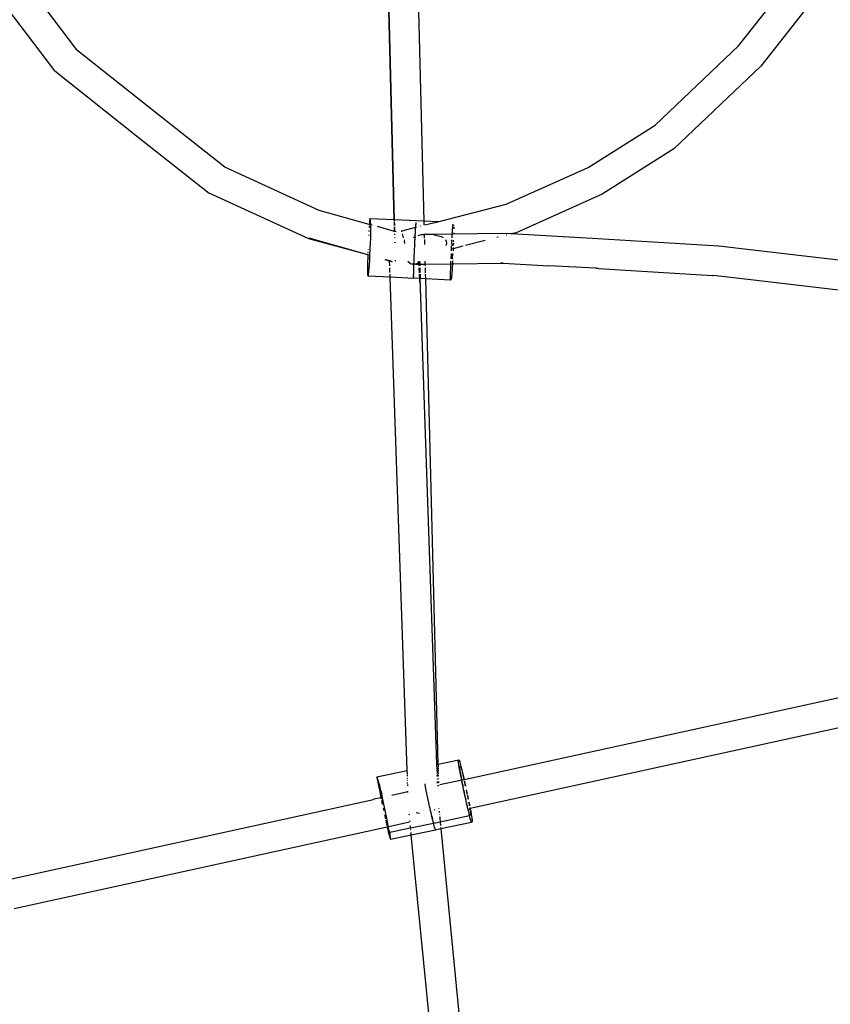
# Model space of a CAD drawing. Extents: x -4903 to 4997, y -4428 to 5472.
# Drawn here: x -650 to -244, y -566 to -74 of the extents above; entities that cross this region are included whole.
import ezdxf

# ---------------------------------------------------------------- set-up
doc = ezdxf.new("R2010")
doc.units = 0
doc.layers.get('0').update_dxf_attribs({"linetype": 'CONTINUOUS'})

# ---------------------------------------------------------------- blocks, each defined once
blk = doc.blocks.new('7001')
for p, q in [((-467.48, 26.44), (-462.22, -174.2)), ((-462.22, -174.2), (-467.34, 26.43)), ((-447.24, -174.87), (-452.46, 25.75)), ((-289.98, -87.32), (-263.53, -53.71)), ((-646.84, -55.44), (-621.12, -89.23)), ((-631.93, -99.81), (-659.42, -63.69)), ((-250.63, -61.57), (-278.86, -97.45)), ((-331.62, -126.85), (-289.98, -87.32)), ((-580.98, -121.17), (-621.12, -89.23)), ((-278.86, -97.45), (-322.35, -138.74)), ((-631.93, -99.81), (-590.27, -132.96)), ((-546.97, -147.98), (-580.98, -121.17)), ((-365.25, -148.16), (-331.62, -126.85)), ((-590.27, -132.96), (-554.83, -160.88)), ((-322.35, -138.74), (-358.13, -161.41)), ((-499.71, -169.55), (-546.97, -147.98)), ((-406.19, -166.47), (-365.25, -148.16)), ((-504.87, -183.69), (-554.83, -160.88)), ((-358.13, -161.41), (-401.25, -180.69)), ((-440.47, -175.18), (-406.19, -166.47)), ((-474.69, -176.51), (-499.71, -169.55)), ((-474.7, -176.67), (-474.71, -176.95)), ((-474.68, -176.38), (-474.69, -176.51)), ((-474.17, -176.65), (-474.69, -176.51)), ((-474.63, -175.7), (-474.68, -176.38)), ((-474.58, -175.11), (-474.63, -175.7)), ((-474.54, -174.61), (-474.58, -175.11)), ((-474.5, -174.21), (-474.54, -174.61)), ((-474.46, -173.92), (-474.5, -174.21)), ((-474.43, -173.72), (-474.46, -173.92)), ((-474.4, -173.64), (-474.43, -173.72)), ((-474.37, -173.67), (-474.4, -173.64)), ((-474.14, -174.5), (-474.37, -173.67)), ((-462.22, -174.2), (-474.37, -173.67)), ((-474.12, -174.64), (-474.14, -174.5)), ((-474.11, -174.88), (-474.12, -174.64)), ((-473.97, -176.7), (-474.12, -176.66)), ((-474.1, -175.12), (-474.11, -174.88)), ((-474.08, -175.23), (-474.1, -175.12)), ((-474.04, -175.68), (-474.08, -175.23)), ((-474, -176.23), (-474.04, -175.68)), ((-473.97, -176.7), (-474, -176.23)), ((-473.34, -176.88), (-473.97, -176.7)), ((-473.96, -176.87), (-473.97, -176.7)), ((-473.94, -177.59), (-473.96, -176.87)), ((-462.22, -174.2), (-462.21, -174.67)), ((-462.17, -174.68), (-462.22, -174.2)), ((-447.24, -174.87), (-462.22, -174.2)), ((-462.2, -175.06), (-462.15, -177.09)), ((-462.11, -177.09), (-462.16, -175.06)), ((-451.4, -177.26), (-451.37, -176.75)), ((-451.36, -176.72), (-451.37, -176.75)), ((-451.36, -176.72), (-451.33, -176.3)), ((-451.31, -176.27), (-451.33, -176.3)), ((-451.31, -176.27), (-451.28, -175.96)), ((-451.27, -175.92), (-451.28, -175.96)), ((-451.27, -175.92), (-451.25, -175.71)), ((-451.24, -175.68), (-451.25, -175.71)), ((-451.24, -175.68), (-451.22, -175.58)), ((-451.2, -175.55), (-451.22, -175.58)), ((-447.19, -176.81), (-447.24, -174.87)), ((-440.47, -175.18), (-447.24, -174.87)), ((-446.92, -176.82), (-440.47, -175.18)), ((-439.73, -175.22), (-440.47, -175.18)), ((-432.92, -177.59), (-432.88, -177.14)), ((-432.88, -177.14), (-432.84, -176.79)), ((-432.84, -176.79), (-432.8, -176.55)), ((-432.8, -176.55), (-432.77, -176.43)), ((-432.37, -176.9), (-432.37, -177.01)), ((-474.98, -181.81), (-474.99, -182.02)), ((-474.97, -181.76), (-474.98, -181.81)), ((-474.88, -179.81), (-474.89, -180.01)), ((-474.86, -179.52), (-474.88, -179.81)), ((-474.78, -177.97), (-474.79, -178.14)), ((-474.74, -177.38), (-474.78, -177.97)), ((-473.92, -178.39), (-473.94, -177.59)), ((-473.94, -182.14), (-473.93, -181.14)), ((-473.93, -181.14), (-473.92, -180.17)), ((-473.92, -179.25), (-473.92, -178.39)), ((-473.92, -180.17), (-473.92, -179.25)), ((-462.07, -180.02), (-470.6, -177.64)), ((-462.13, -177.77), (-462.07, -180.02)), ((-462.03, -180.03), (-462.09, -177.77)), ((-462.03, -180.07), (-462.07, -180.02)), ((-462.07, -180.06), (-462.06, -180.24)), ((-462.04, -181.18), (-462.03, -181.68)), ((-462.03, -180.24), (-462.03, -180.07)), ((-461.22, -180.25), (-462.03, -180.07)), ((-461.99, -181.69), (-462, -181.18)), ((-458.48, -179.76), (-451.47, -177.93)), ((-458.45, -179.86), (-458.48, -179.76)), ((-458.35, -180.26), (-458.45, -179.86)), ((-457.61, -183.18), (-458.11, -181.2)), ((-451.72, -182.15), (-451.68, -181.22)), ((-451.67, -181.19), (-451.68, -181.22)), ((-451.67, -181.19), (-451.63, -180.3)), ((-451.61, -180.27), (-451.63, -180.3)), ((-451.61, -180.27), (-451.57, -179.44)), ((-451.56, -179.41), (-451.57, -179.44)), ((-451.56, -179.41), (-451.52, -178.65)), ((-451.51, -178.62), (-451.52, -178.65)), ((-451.51, -178.62), (-451.46, -177.97)), ((-451.47, -177.93), (-451.17, -177.9)), ((-451.45, -177.9), (-451.47, -177.93)), ((-451.46, -177.97), (-451.47, -177.93)), ((-451.45, -177.9), (-451.42, -177.3)), ((-451.4, -177.26), (-451.42, -177.3)), ((-448.17, -181.63), (-450.49, -182.24)), ((-449.09, -177.37), (-448.84, -177.31)), ((-448.17, -181.63), (-447.07, -181.62)), ((-447.07, -181.47), (-447.08, -181.3)), ((-447.02, -183.38), (-447.07, -181.62)), ((-446.97, -181.62), (-447.07, -181.62)), ((-442.92, -181.6), (-446.97, -181.62)), ((-433.2, -181.42), (-442.92, -181.6)), ((-442.33, -181.68), (-442.92, -181.6)), ((-442.33, -181.68), (-438.79, -182.62)), ((-433.29, -183.02), (-433.23, -182.06)), ((-433.23, -182.06), (-433.2, -181.42)), ((-408.22, -181.05), (-433.2, -181.42)), ((-433.2, -181.42), (-433.18, -181.14)), ((-433.18, -181.14), (-433.13, -180.28)), ((-433.13, -180.28), (-433.07, -179.49)), ((-433.07, -179.49), (-433.02, -178.77)), ((-433.02, -178.77), (-432.97, -178.13)), ((-432.97, -178.13), (-432.92, -177.59)), ((-432.45, -180.79), (-432.46, -180.87)), ((-432.45, -180.68), (-432.45, -180.79)), ((-432.39, -178.3), (-432.4, -178.8)), ((-432.38, -177.88), (-432.39, -178.3)), ((-403.66, -181.3), (-408.22, -181.05)), ((-406.03, -181.91), (-406.29, -181.97)), ((-403.66, -181.3), (-403.82, -181.34)), ((-401.25, -180.69), (-403.66, -181.3)), ((-360.45, -183.7), (-403.66, -181.3)), ((-479.16, -190.75), (-504.87, -183.69)), ((-475.41, -191.72), (-504.8, -183.49)), ((-479.16, -190.75), (-504.8, -183.49)), ((-474.38, -192.01), (-474.05, -185.26)), ((-474.05, -185.26), (-474, -184.21)), ((-474, -184.21), (-473.97, -183.17)), ((-473.97, -183.17), (-473.94, -182.14)), ((-461.99, -183.1), (-461.99, -183.18)), ((-461.95, -183.18), (-461.95, -183.11)), ((-461.93, -185.47), (-461.92, -185.83)), ((-461.88, -185.83), (-461.89, -185.48)), ((-457.34, -184.21), (-457.17, -184.91)), ((-457.17, -184.91), (-457.16, -184.94)), ((-456.87, -186.07), (-457.16, -184.94)), ((-451.91, -182.72), (-452.65, -183.19)), ((-451.96, -187.13), (-451.94, -186.3)), ((-451.92, -186.27), (-451.94, -186.3)), ((-451.92, -186.27), (-451.89, -185.26)), ((-451.88, -185.22), (-451.89, -185.26)), ((-451.88, -185.22), (-451.84, -184.21)), ((-451.83, -184.18), (-451.84, -184.21)), ((-451.83, -186.18), (-451.84, -186.27)), ((-451.83, -184.18), (-451.79, -183.19)), ((-451.81, -186.28), (-451.83, -186.18)), ((-451.81, -186.28), (-451.77, -186.28)), ((-451.78, -183.15), (-451.79, -183.19)), ((-451.78, -183.15), (-451.73, -182.19)), ((-451.72, -182.15), (-451.73, -182.19)), ((-446.94, -186.51), (-447, -184.14)), ((-437.55, -183.33), (-438.79, -182.62)), ((-436.43, -184.3), (-436.46, -184.28)), ((-436.05, -185.02), (-436.43, -184.3)), ((-436.26, -187.01), (-436.1, -186.74)), ((-436.1, -186.74), (-435.95, -186)), ((-435.91, -185.83), (-436.05, -185.02)), ((-435.95, -186), (-435.91, -185.83)), ((-433.44, -186.09), (-433.49, -187.19)), ((-433.44, -186.09), (-433.39, -185.05)), ((-433.39, -185.05), (-433.36, -184.33)), ((-433.3, -183.3), (-433.29, -183.02)), ((-432.66, -185.98), (-432.7, -187.04)), ((-432.62, -185), (-432.62, -185.2)), ((-432.61, -184.84), (-432.59, -184.34)), ((-432.52, -182.79), (-432.53, -182.83)), ((-416.69, -184.61), (-426.52, -187.11)), ((-410.18, -182.96), (-410.91, -183.15)), ((-299.91, -187.39), (-360.45, -183.7)), ((-475.41, -191.78), (-479.16, -190.75)), ((-475.42, -191.86), (-475.46, -192.9)), ((-475.41, -191.78), (-475.42, -191.86)), ((-475.41, -191.62), (-475.41, -191.72)), ((-474.83, -191.88), (-475.41, -191.72)), ((-475.41, -191.72), (-475.41, -191.78)), ((-474.84, -191.94), (-475.41, -191.78)), ((-474.84, -191.97), (-475.41, -191.78)), ((-475.4, -191.36), (-475.4, -191.45)), ((-475.37, -190.75), (-475.38, -190.98)), ((-475.35, -190.21), (-475.35, -190.39)), ((-475.29, -188.85), (-475.3, -189.13)), ((-452.27, -194.24), (-452.06, -189.29)), ((-452.07, -189.26), (-451.98, -187.24)), ((-452.07, -189.26), (-452.06, -189.29)), ((-451.96, -187.13), (-451.98, -187.24)), ((-433.78, -193.82), (-433.66, -191.11)), ((-433.6, -189.7), (-433.57, -188.9)), ((-433.57, -188.9), (-433.51, -187.48)), ((-432.78, -188.7), (-433.57, -188.9)), ((-433, -193.79), (-432.88, -191.12)), ((-432.78, -188.7), (-432.82, -189.7)), ((-427.98, -187.48), (-432.78, -188.7)), ((-432.75, -188.08), (-432.78, -188.7)), ((-215.89, -197.3), (-299.91, -187.39)), ((-475.59, -196.82), (-475.61, -197.68)), ((-475.56, -195.9), (-475.59, -196.82)), ((-475.53, -194.93), (-475.56, -195.9)), ((-475.5, -193.93), (-475.53, -194.93)), ((-475.46, -192.9), (-475.5, -193.93)), ((-474.63, -197.21), (-474.56, -196.27)), ((-474.56, -196.27), (-474.5, -195.28)), ((-474.5, -195.28), (-474.44, -194.26)), ((-474.44, -194.26), (-474.39, -193.23)), ((-474.39, -193.23), (-474.35, -192.11)), ((-474.34, -192.02), (-474.38, -192.01)), ((-474.34, -192.07), (-474.38, -192.01)), ((-474.34, -192.07), (-474.38, -192.06)), ((-474.35, -192.11), (-474.38, -192.1)), ((-474.35, -192.11), (-474.34, -192.07)), ((-464.55, -194.88), (-466.73, -194.27)), ((-466.31, -194.27), (-466.36, -194.27)), ((-464.56, -194.76), (-466.31, -194.27)), ((-464.56, -194.76), (-464.56, -194.56)), ((-463.91, -194.94), (-464.56, -194.76)), ((-464.55, -194.88), (-464.56, -194.76)), ((-463.61, -195.15), (-464.55, -194.88)), ((-464.47, -197.26), (-464.55, -194.88)), ((-464.35, -194.62), (-464.07, -194.82)), ((-464.03, -194.85), (-463.91, -194.94)), ((-463.91, -194.94), (-463.61, -195.15)), ((-463.61, -195.15), (-463.2, -195.22)), ((-461.69, -194.42), (-461.68, -194.84)), ((-461.65, -194.85), (-461.66, -194.43)), ((-455.38, -194.93), (-454.14, -196)), ((-454.14, -196), (-453.28, -196.36)), ((-452.37, -196.44), (-453.28, -196.36)), ((-452.39, -197.28), (-452.37, -196.44)), ((-452.36, -196.29), (-452.37, -196.33)), ((-452.37, -196.44), (-452.37, -196.33)), ((-451.71, -196.49), (-452.37, -196.44)), ((-452.36, -196.29), (-452.33, -195.31)), ((-452.32, -195.28), (-452.33, -195.31)), ((-452.32, -195.28), (-452.29, -194.27)), ((-452.29, -194.27), (-452.27, -194.24)), ((-451.6, -196.45), (-451.71, -196.49)), ((-450.65, -196.09), (-451.6, -196.45)), ((-451.6, -196.45), (-449.75, -196.47)), ((-450.61, -196.08), (-450.65, -196.09)), ((-450.61, -196.08), (-449.82, -195.13)), ((-449.78, -194.93), (-449.82, -195.13)), ((-449.75, -196.47), (-449.82, -195.13)), ((-449.78, -194.93), (-449.81, -194.87)), ((-449.77, -194.87), (-449.78, -194.93)), ((-449.72, -197.26), (-449.75, -196.47)), ((-449.75, -196.47), (-449.49, -196.47)), ((-449.54, -194.87), (-449.49, -196.47)), ((-449.49, -196.47), (-446.68, -196.43)), ((-449.49, -196.47), (-449.46, -197.26)), ((-446.68, -196.43), (-446.72, -194.84)), ((-446.68, -196.43), (-433.89, -196.26)), ((-446.66, -197.24), (-446.68, -196.43)), ((-433.92, -197.16), (-433.89, -196.26)), ((-433.89, -196.26), (-433.88, -196.15)), ((-433.89, -196.26), (-433.12, -196.25)), ((-433.88, -196.15), (-433.84, -195.11)), ((-433.84, -195.11), (-433.82, -194.72)), ((-433.16, -196.86), (-433.21, -197.82)), ((-433.12, -196.25), (-433.16, -196.86)), ((-433.1, -195.86), (-433.12, -196.25)), ((-433.12, -196.25), (-407.93, -195.92)), ((-433.05, -194.83), (-433.1, -195.86)), ((-433.05, -194.71), (-433.05, -194.83)), ((-433, -193.79), (-433, -193.83)), ((-408.7, -195.88), (-408.87, -195.83)), ((-407.93, -195.92), (-408.7, -195.88)), ((-407.67, -195.9), (-407.93, -195.92)), ((-407.67, -195.9), (-384.82, -197.19)), ((-475.62, -198.48), (-475.64, -199.2)), ((-475.64, -199.2), (-475.64, -199.83)), ((-475.64, -199.83), (-475.64, -200.38)), ((-475.64, -200.38), (-475.64, -200.83)), ((-475.64, -200.83), (-475.63, -201.18)), ((-475.63, -201.18), (-475.61, -201.42)), ((-475.61, -197.68), (-475.62, -198.48)), ((-475.61, -201.42), (-475.59, -201.56)), ((-475.59, -201.56), (-475.36, -202.39)), ((-475.18, -201.85), (-475.1, -201.45)), ((-475.1, -201.45), (-475.02, -200.95)), ((-475.02, -200.95), (-474.94, -200.36)), ((-474.94, -200.36), (-474.86, -199.69)), ((-474.86, -199.69), (-474.78, -198.93)), ((-474.78, -198.93), (-474.7, -198.1)), ((-474.7, -198.1), (-474.63, -197.21)), ((-464.36, -200.54), (-464.44, -198.17)), ((-464.27, -202.94), (-464.32, -201.46)), ((-452.5, -201.39), (-452.52, -201.42)), ((-452.51, -201.98), (-452.52, -201.42)), ((-452.49, -200.71), (-452.5, -200.74)), ((-452.5, -201.39), (-452.5, -200.74)), ((-452.47, -199.95), (-452.49, -199.98)), ((-452.49, -200.71), (-452.49, -199.98)), ((-452.45, -199.12), (-452.47, -199.15)), ((-452.47, -199.95), (-452.47, -199.15)), ((-452.45, -199.12), (-452.44, -198.26)), ((-452.43, -198.22), (-452.44, -198.26)), ((-452.43, -198.22), (-452.41, -197.31)), ((-452.39, -197.28), (-452.41, -197.31)), ((-449.6, -200.73), (-449.69, -198.21)), ((-449.5, -203.6), (-449.58, -201.42)), ((-449.43, -198.21), (-449.34, -200.73)), ((-449.32, -201.42), (-449.24, -203.61)), ((-446.57, -200.74), (-446.64, -198.2)), ((-446.49, -203.74), (-446.55, -201.45)), ((-434.07, -202.26), (-434.06, -201.58)), ((-434.06, -201.58), (-434.04, -200.82)), ((-434.04, -200.82), (-434.02, -199.99)), ((-434.02, -199.99), (-433.99, -199.09)), ((-433.99, -199.09), (-433.96, -198.15)), ((-433.96, -198.15), (-433.92, -197.16)), ((-433.47, -201.75), (-433.52, -202.29)), ((-433.42, -201.11), (-433.47, -201.75)), ((-433.37, -200.39), (-433.42, -201.11)), ((-433.32, -199.6), (-433.37, -200.39)), ((-433.26, -198.74), (-433.32, -199.6)), ((-433.21, -197.82), (-433.26, -198.74)), ((-361.41, -198.47), (-384.82, -197.19)), ((-361.22, -198.52), (-361.41, -198.47)), ((-360.12, -198.54), (-361.22, -198.52)), ((-360.12, -198.54), (-302.94, -202.02)), ((-475.34, -202.42), (-475.36, -202.39)), ((-475.31, -202.33), (-475.34, -202.42)), ((-464.27, -202.94), (-475.34, -202.42)), ((-475.29, -202.21), (-475.31, -202.33)), ((-475.29, -202.21), (-475.26, -202.14)), ((-475.26, -202.14), (-475.18, -201.85)), ((-452.46, -203.5), (-464.27, -202.94)), ((-455.74, -449.54), (-464.27, -202.94)), ((-452.51, -201.98), (-452.52, -202.02)), ((-452.51, -202.48), (-452.52, -202.02)), ((-452.51, -202.48), (-452.52, -202.52)), ((-452.5, -202.89), (-452.52, -202.52)), ((-452.5, -202.89), (-452.52, -202.92)), ((-452.49, -203.19), (-452.52, -202.92)), ((-452.49, -203.19), (-452.5, -203.22)), ((-452.5, -203.22), (-452.47, -203.38)), ((-452.47, -203.38), (-452.49, -203.41)), ((-452.49, -203.41), (-452.45, -203.46)), ((-452.46, -203.5), (-452.45, -203.46)), ((-452.45, -203.46), (-452.42, -203.44)), ((-449.5, -203.6), (-452.42, -203.44)), ((-449.44, -205.06), (-449.5, -203.6)), ((-449.24, -203.61), (-449.5, -203.6)), ((-449.42, -205.8), (-449.44, -205.06)), ((-446.49, -203.74), (-449.24, -203.61)), ((-440.88, -446.41), (-449.24, -203.61)), ((-440.19, -446.27), (-446.49, -203.74)), ((-434.02, -204.33), (-446.49, -203.74)), ((-434.07, -202.85), (-434.07, -202.26)), ((-434.07, -203.35), (-434.07, -202.85)), ((-434.07, -203.76), (-434.07, -203.35)), ((-434.06, -204.06), (-434.07, -203.76)), ((-434.04, -204.25), (-434.06, -204.06)), ((-434.02, -204.33), (-434.04, -204.25)), ((-433.99, -204.31), (-434.02, -204.33)), ((-433.67, -203.46), (-433.99, -204.31)), ((-433.64, -203.33), (-433.67, -203.46)), ((-433.61, -203.09), (-433.64, -203.33)), ((-433.57, -202.74), (-433.61, -203.09)), ((-433.52, -202.29), (-433.57, -202.74)), ((-302.94, -202.02), (-302.76, -202.07)), ((-285.27, -204.11), (-302.76, -202.07)), ((-219.16, -211.82), (-285.27, -204.11)), ((-219.45, -211.86), (-285.27, -204.11)), ((-424.93, -453.51), (-231.02, -411.04)), ((-231.46, -426.34), (-424.23, -468.55)), ((-440.88, -446.41), (-440.19, -446.27)), ((-440.76, -449), (-440.88, -446.41)), ((-440.19, -446.27), (-429.86, -444.09)), ((-440.16, -447.23), (-440.19, -446.27)), ((-440.15, -447.86), (-440.16, -447.39)), ((-430.18, -444.7), (-430.16, -444.59)), ((-430.17, -444.93), (-430.18, -444.7)), ((-430.14, -445.28), (-430.17, -444.93)), ((-430.16, -444.59), (-429.86, -444.09)), ((-430.08, -445.75), (-430.14, -445.28)), ((-429.99, -446.32), (-430.08, -445.75)), ((-429.88, -447), (-429.99, -446.32)), ((-429.78, -447.58), (-429.88, -447)), ((-429.86, -444.09), (-429.82, -444.1)), ((-429.82, -444.1), (-429.75, -444.23)), ((-429.78, -447.58), (-429.05, -447.42)), ((-429.75, -447.77), (-429.78, -447.58)), ((-429.75, -444.23), (-429.66, -444.49)), ((-429.59, -448.62), (-429.75, -447.77)), ((-429.66, -444.49), (-429.54, -444.86)), ((-429.54, -444.86), (-429.4, -445.35)), ((-429.4, -445.35), (-429.24, -445.94)), ((-429.35, -447.92), (-429.05, -447.42)), ((-429.24, -445.94), (-429.06, -446.64)), ((-429.06, -446.64), (-428.87, -447.42)), ((-429.05, -447.42), (-429, -447.43)), ((-429, -447.43), (-428.93, -447.57)), ((-428.93, -447.57), (-428.84, -447.82)), ((-428.87, -447.42), (-428.72, -448.2)), ((-428.84, -447.82), (-428.72, -448.2)), ((-470.91, -452.74), (-470.92, -452.77)), ((-470.92, -452.77), (-470.91, -452.91)), ((-470.91, -452.74), (-455.74, -449.54)), ((-470.68, -453.11), (-470.91, -452.74)), ((-455.74, -449.54), (-455.68, -449.53)), ((-455.67, -451.34), (-455.74, -449.54)), ((-455.64, -452.42), (-455.66, -451.73)), ((-440.76, -449), (-440.75, -449.28)), ((-440.76, -449.76), (-440.75, -449.28)), ((-440.75, -450.07), (-440.73, -450.61)), ((-440.72, -450.95), (-440.7, -451.54)), ((-440.68, -451.9), (-440.66, -452.54)), ((-440.64, -452.53), (-440.68, -451.9)), ((-440.12, -448.84), (-440.14, -448.19)), ((-440.1, -449.6), (-440.11, -449.14)), ((-440.08, -450.44), (-440.09, -449.94)), ((-440.05, -451.37), (-440.07, -450.81)), ((-440.03, -452.37), (-440.04, -451.77)), ((-429.42, -449.54), (-429.59, -448.62)), ((-429.23, -450.52), (-429.42, -449.54)), ((-429.37, -448.03), (-429.35, -447.92)), ((-429.36, -448.26), (-429.37, -448.03)), ((-429.32, -448.62), (-429.36, -448.26)), ((-429.26, -449.08), (-429.32, -448.62)), ((-429.18, -449.66), (-429.26, -449.08)), ((-429.03, -451.55), (-429.23, -450.52)), ((-429.07, -450.33), (-429.18, -449.66)), ((-428.93, -451.1), (-429.07, -450.33)), ((-428.82, -452.62), (-429.03, -451.55)), ((-428.78, -451.95), (-428.93, -451.1)), ((-428.59, -453.71), (-428.82, -452.62)), ((-428.61, -452.87), (-428.78, -451.95)), ((-428.72, -448.2), (-428.66, -448.29)), ((-428.66, -448.29), (-428.59, -448.68)), ((-428.59, -448.68), (-428.45, -449.17)), ((-428.45, -449.17), (-428.44, -449.22)), ((-428.44, -449.22), (-428.43, -449.28)), ((-428.43, -449.28), (-428.25, -449.97)), ((-428.25, -449.97), (-428.22, -450.21)), ((-428.22, -450.21), (-428.05, -450.75)), ((-428.05, -450.75), (-427.85, -451.62)), ((-428.05, -450.75), (-427.98, -451.25)), ((-427.98, -451.25), (-427.75, -452.33)), ((-427.85, -451.62), (-427.63, -452.55)), ((-427.75, -452.33), (-427.52, -453.42)), ((-427.63, -452.55), (-427.4, -453.55)), ((-470.91, -452.91), (-470.86, -453.18)), ((-470.86, -453.18), (-470.8, -453.56)), ((-470.8, -453.56), (-470.71, -454.06)), ((-470.71, -454.06), (-470.59, -454.66)), ((-470.64, -453.21), (-470.68, -453.11)), ((-470.58, -453.43), (-470.64, -453.21)), ((-470.59, -454.66), (-470.46, -455.36)), ((-470.53, -453.6), (-470.58, -453.43)), ((-470.47, -453.76), (-470.53, -453.6)), ((-470.31, -454.21), (-470.47, -453.76)), ((-470.46, -455.36), (-470.3, -456.15)), ((-470.13, -454.76), (-470.31, -454.21)), ((-470.3, -456.15), (-470.12, -457.03)), ((-469.94, -455.42), (-470.13, -454.76)), ((-470.12, -457.03), (-469.93, -457.97)), ((-470.09, -456.08), (-470.11, -456.1)), ((-470.11, -456.1), (-470.09, -456.24)), ((-470.09, -456.08), (-469.95, -456.05)), ((-469.86, -456.44), (-470.09, -456.08)), ((-470.09, -456.24), (-470.05, -456.51)), ((-470.05, -456.51), (-469.98, -456.89)), ((-469.98, -456.89), (-469.89, -457.39)), ((-469.78, -456.01), (-469.94, -455.42)), ((-469.9, -456.04), (-469.78, -456.01)), ((-469.89, -457.39), (-469.78, -457.99)), ((-469.85, -456.47), (-469.86, -456.44)), ((-469.73, -456.17), (-469.78, -456.01)), ((-469.51, -457.01), (-469.73, -456.17)), ((-469.5, -457.54), (-469.58, -457.32)), ((-469.28, -457.92), (-469.51, -457.01)), ((-469.32, -458.1), (-469.5, -457.54)), ((-455.6, -453.52), (-455.61, -453.21)), ((-455.57, -454.43), (-455.58, -454.09)), ((-455.51, -456.05), (-455.53, -455.42)), ((-455.47, -457.12), (-455.5, -456.46)), ((-446.93, -456.22), (-446.88, -456.43)), ((-446.88, -456.43), (-446.83, -456.61)), ((-446.64, -457.5), (-446.83, -456.61)), ((-446.42, -458.62), (-446.64, -457.5)), ((-440.63, -453.6), (-440.61, -453.99)), ((-440.59, -453.98), (-440.6, -453.59)), ((-440.57, -455.09), (-440.55, -455.83)), ((-440.52, -455.82), (-440.55, -455.08)), ((-440.51, -456.98), (-440.5, -457.36)), ((-440.47, -457.35), (-440.48, -456.97)), ((-439.99, -453.85), (-440, -453.43)), ((-439.94, -455.67), (-439.96, -454.96)), ((-439.9, -457.23), (-439.91, -456.81)), ((-428.47, -454.28), (-439.44, -456.68)), ((-428.42, -453.86), (-428.61, -452.87)), ((-428.47, -454.28), (-428.59, -453.71)), ((-428.47, -454.28), (-428.34, -454.25)), ((-428.36, -454.81), (-428.47, -454.28)), ((-428.34, -454.25), (-428.42, -453.86)), ((-426.7, -462.63), (-428.36, -454.81)), ((-428.34, -454.25), (-427.38, -454.04)), ((-428.31, -454.43), (-428.34, -454.25)), ((-428.22, -454.89), (-428.23, -454.84)), ((-428, -455.96), (-428.22, -454.89)), ((-427.78, -457.04), (-428, -455.96)), ((-427.67, -457.56), (-427.78, -457.04)), ((-427.52, -453.42), (-427.38, -454.04)), ((-427.4, -453.55), (-427.3, -454.03)), ((-427.38, -454.04), (-427.3, -454.03)), ((-427.38, -454.04), (-427.36, -454.17)), ((-427.3, -454.03), (-425.14, -453.55)), ((-427.3, -454.03), (-427.27, -454.14)), ((-427.26, -454.63), (-426.68, -457.34)), ((-427.17, -454.61), (-426.94, -455.66)), ((-426.94, -455.66), (-426.7, -456.75)), ((-426.7, -456.75), (-426.58, -457.32)), ((-424.93, -453.51), (-425.14, -453.55)), ((-469.93, -457.97), (-469.51, -460.01)), ((-469.78, -457.99), (-469.64, -458.7)), ((-469.64, -458.7), (-469.49, -459.49)), ((-469.51, -460.01), (-469.29, -461.08)), ((-469.49, -459.49), (-469.31, -460.36)), ((-469.13, -458.76), (-469.32, -458.1)), ((-469.31, -460.36), (-469.12, -461.3)), ((-469.29, -461.08), (-468.85, -463.13)), ((-469.04, -458.89), (-469.28, -457.92)), ((-468.92, -459.51), (-469.13, -458.76)), ((-469.12, -461.3), (-468.91, -462.3)), ((-468.92, -459.51), (-469.04, -458.89)), ((-468.8, -459.92), (-468.92, -459.51)), ((-468.91, -462.3), (-468.75, -463.1)), ((-468.8, -459.92), (-468.55, -460.98)), ((-468.31, -462.06), (-468.55, -460.98)), ((-468.07, -463.16), (-468.31, -462.06)), ((-455.37, -460.17), (-463.47, -461.95)), ((-455.37, -460.17), (-455.38, -459.82)), ((-455.36, -460.49), (-455.37, -460.17)), ((-455.37, -460.17), (-455.34, -460.17)), ((-444.77, -466.44), (-446.42, -458.62)), ((-426.83, -461.52), (-427.27, -459.46)), ((-426.47, -463.72), (-426.7, -462.63)), ((-426.26, -464.23), (-426.68, -462.22)), ((-426.28, -459.24), (-425.86, -461.24)), ((-426.18, -459.22), (-425.74, -461.28)), ((-425.86, -461.24), (-425.84, -461.31)), ((-425.73, -461.84), (-425.63, -462.34)), ((-425.63, -461.8), (-425.2, -463.82)), ((-425.63, -462.34), (-425.4, -463.42)), ((-660.62, -505.12), (-472.6, -463.95)), ((-472.6, -463.95), (-472.38, -463.9)), ((-468.85, -463.13), (-472.38, -463.9)), ((-468.75, -463.1), (-468.85, -463.13)), ((-468.85, -463.13), (-468.73, -463.71)), ((-468.3, -463.01), (-468.75, -463.1)), ((-468.75, -463.1), (-468.7, -463.34)), ((-468.7, -463.34), (-468.62, -463.69)), ((-468.57, -464.46), (-468.15, -466.42)), ((-468.05, -466.4), (-468.47, -464.43)), ((-466.42, -470.98), (-468.07, -463.16)), ((-444.52, -467.51), (-444.77, -466.44)), ((-444.29, -468.58), (-444.52, -467.51)), ((-426.23, -464.79), (-426.47, -463.72)), ((-426, -465.83), (-426.23, -464.79)), ((-425.78, -466.83), (-426, -465.83)), ((-425.89, -465.96), (-425.99, -465.49)), ((-425.66, -467.05), (-425.89, -465.96)), ((-425.56, -467.76), (-425.78, -466.83)), ((-425.57, -467.43), (-425.66, -467.05)), ((-425.4, -463.42), (-425.31, -463.87)), ((-425.03, -465.28), (-424.99, -465.52)), ((-424.99, -465.52), (-424.8, -466.51)), ((-424.9, -465.25), (-424.81, -465.67)), ((-424.81, -465.67), (-424.59, -466.76)), ((-424.8, -466.51), (-424.68, -467.15)), ((-424.59, -466.76), (-424.52, -467.1)), ((-467.75, -468.32), (-467.47, -469.65)), ((-467.65, -468.3), (-467.37, -469.61)), ((-467.03, -471.72), (-466.93, -472.18)), ((-466.93, -471.68), (-466.51, -473.66)), ((-466.93, -472.18), (-466.7, -473.24)), ((-466.19, -472.07), (-466.42, -470.98)), ((-465.97, -473.15), (-466.19, -472.07)), ((-454.64, -471.86), (-454.69, -471.31)), ((-451.29, -470.42), (-451.22, -470.46)), ((-451.22, -470.46), (-449.52, -470.78)), ((-444.05, -469.62), (-444.29, -468.58)), ((-443.83, -470.61), (-444.05, -469.62)), ((-443.61, -471.55), (-443.83, -470.61)), ((-443.71, -470.84), (-443.76, -470.6)), ((-443.56, -471.54), (-443.71, -470.84)), ((-443.4, -472.41), (-443.61, -471.55)), ((-443.19, -473.19), (-443.4, -472.41)), ((-443.4, -472.41), (-443.22, -473.22)), ((-442.01, -469.19), (-441.83, -469.02)), ((-439.9, -468.49), (-439.87, -468.74)), ((-439.77, -469.76), (-439.7, -470.51)), ((-439.61, -471.43), (-439.59, -471.62)), ((-439.51, -472.42), (-439.46, -473)), ((-439.25, -475.1), (-424.54, -471.96)), ((-425.35, -468.63), (-425.56, -467.76)), ((-425.35, -468.63), (-425.41, -468.19)), ((-425.31, -468.79), (-425.35, -468.63)), ((-425.31, -468.79), (-424.42, -468.59)), ((-425.19, -469.17), (-425.31, -468.79)), ((-425.16, -469.41), (-425.19, -469.17)), ((-424.98, -470.1), (-425.16, -469.41)), ((-424.96, -470.16), (-424.98, -470.1)), ((-424.95, -470.2), (-424.96, -470.16)), ((-424.82, -470.7), (-424.95, -470.2)), ((-424.68, -471.18), (-424.82, -470.7)), ((-424.54, -471.96), (-424.72, -471.19)), ((-424.56, -471.56), (-424.68, -471.18)), ((-424.47, -471.81), (-424.56, -471.56)), ((-424.54, -471.96), (-424.4, -471.95)), ((-424.34, -472.74), (-424.54, -471.96)), ((-424.52, -468), (-424.47, -468.28)), ((-424.47, -468.28), (-424.42, -468.59)), ((-424.4, -471.95), (-424.47, -471.81)), ((-424.23, -468.55), (-424.42, -468.59)), ((-424.42, -468.59), (-424.34, -469.05)), ((-424.36, -471.96), (-424.4, -471.95)), ((-424.06, -471.46), (-424.36, -471.96)), ((-424.35, -467.96), (-424.23, -468.55)), ((-424.34, -469.05), (-424.23, -469.72)), ((-424.23, -468.55), (-424.17, -468.86)), ((-424.23, -469.72), (-424.14, -470.3)), ((-424.17, -468.86), (-423.98, -469.84)), ((-424.14, -470.3), (-424.08, -470.76)), ((-424.08, -470.76), (-424.05, -471.12)), ((-424.04, -471.35), (-424.06, -471.46)), ((-424.05, -471.12), (-424.04, -471.35)), ((-423.98, -469.84), (-423.81, -470.76)), ((-423.81, -470.76), (-423.66, -471.61)), ((-423.66, -471.61), (-423.53, -472.38)), ((-423.53, -472.38), (-423.42, -473.06)), ((-466.7, -473.24), (-466.6, -473.69)), ((-466.46, -474.35), (-466.26, -475.25)), ((-466.37, -474.33), (-466.35, -474.42)), ((-466.35, -474.42), (-466.12, -475.51)), ((-466.26, -475.25), (-466.06, -476.16)), ((-466.12, -475.51), (-465.89, -476.58)), ((-466.06, -476.16), (-465.87, -477.01)), ((-465.77, -474.19), (-465.97, -473.15)), ((-465.89, -476.58), (-465.78, -477.04)), ((-465.87, -477.01), (-465.86, -477.05)), ((-465.58, -475.2), (-465.77, -474.19)), ((-465.41, -476.14), (-465.58, -475.2)), ((-465.27, -477.02), (-465.41, -476.14)), ((-465.19, -477.52), (-465.27, -477.02)), ((-464.96, -477.47), (-465.01, -477.25)), ((-464.96, -477.47), (-454.53, -475.19)), ((-454.32, -475.14), (-454.36, -474.73)), ((-454.05, -477.84), (-454.12, -477.13)), ((-454.02, -478.2), (-442.59, -475.75)), ((-443.22, -473.22), (-443.03, -473.89)), ((-443.03, -473.89), (-443.19, -473.19)), ((-443.01, -473.95), (-443.03, -473.89)), ((-443.01, -473.95), (-443.01, -474.02)), ((-442.89, -474.48), (-443.01, -474.02)), ((-442.8, -474.88), (-442.89, -474.48)), ((-442.73, -474.97), (-442.8, -474.88)), ((-442.62, -475.34), (-442.73, -474.97)), ((-442.68, -475.37), (-442.73, -474.97)), ((-442.62, -475.34), (-442.53, -475.62)), ((-442.59, -475.75), (-442.62, -475.64)), ((-442.59, -475.75), (-442.46, -475.75)), ((-442.39, -476.53), (-442.59, -475.75)), ((-442.53, -475.62), (-442.46, -475.75)), ((-442.46, -475.75), (-442.42, -475.76)), ((-442.42, -475.76), (-439.25, -475.1)), ((-442.22, -477.23), (-442.39, -476.53)), ((-442.06, -477.82), (-442.22, -477.23)), ((-439.44, -473.14), (-439.4, -473.63)), ((-439.38, -473.75), (-439.34, -474.16)), ((-439.33, -474.26), (-439.27, -474.92)), ((-439.26, -475.04), (-439.25, -475.1)), ((-439.25, -475.1), (-439.19, -475.71)), ((-439.18, -475.86), (-439.12, -476.45)), ((-439.11, -476.57), (-439.06, -477.08)), ((-438.92, -478.53), (-423.59, -475.28)), ((-424.17, -473.44), (-424.34, -472.74)), ((-424.01, -474.03), (-424.17, -473.44)), ((-423.87, -474.52), (-424.01, -474.03)), ((-423.75, -474.89), (-423.87, -474.52)), ((-423.66, -475.14), (-423.75, -474.89)), ((-423.59, -475.28), (-423.66, -475.14)), ((-423.54, -475.29), (-423.59, -475.28)), ((-423.24, -474.79), (-423.54, -475.29)), ((-423.42, -473.06), (-423.33, -473.63)), ((-423.33, -473.63), (-423.27, -474.1)), ((-423.27, -474.1), (-423.23, -474.45)), ((-423.23, -474.68), (-423.24, -474.79)), ((-423.23, -474.45), (-423.23, -474.68)), ((-652.39, -518.52), (-465.72, -477.64)), ((-465.76, -477.46), (-465.72, -477.64)), ((-465.72, -477.64), (-465.66, -477.6)), ((-465.72, -477.64), (-465.69, -477.77)), ((-465.7, -477.44), (-465.66, -477.6)), ((-465.69, -477.77), (-465.54, -478.43)), ((-465.66, -477.6), (-465.19, -477.52)), ((-465.66, -477.6), (-465.45, -478.58)), ((-465.54, -478.43), (-465.4, -479)), ((-465.45, -478.58), (-465.4, -479)), ((-465.4, -479), (-465.29, -479.45)), ((-465.29, -479.45), (-465.24, -479.5)), ((-465.24, -479.5), (-465.2, -479.79)), ((-465.2, -479.79), (-465.14, -480.01)), ((-465.19, -477.52), (-464.96, -477.47)), ((-465.14, -477.82), (-465.19, -477.52)), ((-465.04, -478.53), (-465.14, -477.82)), ((-465.14, -480.01), (-465.1, -480.11)), ((-465.1, -480.11), (-464.87, -480.48)), ((-464.88, -481.1), (-465.1, -480.11)), ((-464.97, -479.14), (-465.04, -478.53)), ((-464.92, -479.64), (-464.97, -479.14)), ((-464.95, -477.53), (-464.96, -477.47)), ((-464.91, -477.76), (-464.95, -477.53)), ((-464.89, -480.04), (-464.92, -479.64)), ((-464.89, -480.18), (-464.89, -480.04)), ((-464.89, -480.18), (-464.87, -480.31)), ((-464.88, -481.1), (-464.72, -481.77)), ((-464.87, -480.31), (-464.86, -480.45)), ((-464.87, -480.48), (-464.45, -480.35)), ((-464.86, -480.45), (-464.87, -480.48)), ((-464.72, -481.77), (-464.59, -482.33)), ((-464.45, -480.35), (-464.58, -479.57)), ((-464.45, -480.35), (-454.02, -478.2)), ((-464.33, -481.15), (-464.45, -480.35)), ((-464.23, -481.86), (-464.33, -481.15)), ((-464.15, -482.47), (-464.23, -481.86)), ((-464.06, -483.81), (-453.68, -481.63)), ((-454.02, -478.2), (-454.04, -477.97)), ((-453.98, -478.59), (-454.02, -478.2)), ((-453.91, -479.35), (-453.94, -478.97)), ((-453.74, -481.02), (-453.79, -480.57)), ((-453.68, -481.63), (-453.72, -481.2)), ((-453.68, -481.63), (-441.65, -479.09)), ((-417.09, -854.71), (-453.68, -481.63)), ((-441.92, -478.3), (-442.06, -477.82)), ((-441.8, -478.68), (-441.92, -478.3)), ((-441.8, -478.68), (-441.72, -478.95)), ((-441.72, -478.95), (-441.65, -479.09)), ((-441.65, -479.09), (-441.61, -479.1)), ((-441.61, -479.1), (-438.92, -478.53)), ((-439.01, -477.61), (-438.97, -478.02)), ((-438.94, -478.31), (-438.92, -478.53)), ((-438.92, -478.53), (-409.57, -778.37)), ((-464.59, -482.33), (-464.48, -482.78)), ((-464.48, -482.78), (-464.39, -483.13)), ((-464.39, -483.13), (-464.33, -483.35)), ((-464.33, -483.35), (-464.29, -483.45)), ((-464.29, -483.45), (-464.06, -483.81)), ((-464.1, -482.98), (-464.15, -482.47)), ((-464.08, -483.37), (-464.1, -482.98)), ((-464.08, -483.51), (-464.08, -483.37)), ((-464.08, -483.51), (-464.06, -483.64)), ((-464.06, -483.64), (-464.05, -483.79)), ((-464.05, -483.79), (-464.06, -483.81))]:
    blk.add_line(p, q)

msp = doc.modelspace()

# ---------------------------------------------------------------- block references
at = {"ltscale": 100}
msp.add_blockref('7001', (0, 0), dxfattribs=at)

doc.saveas('drawing.dxf')
